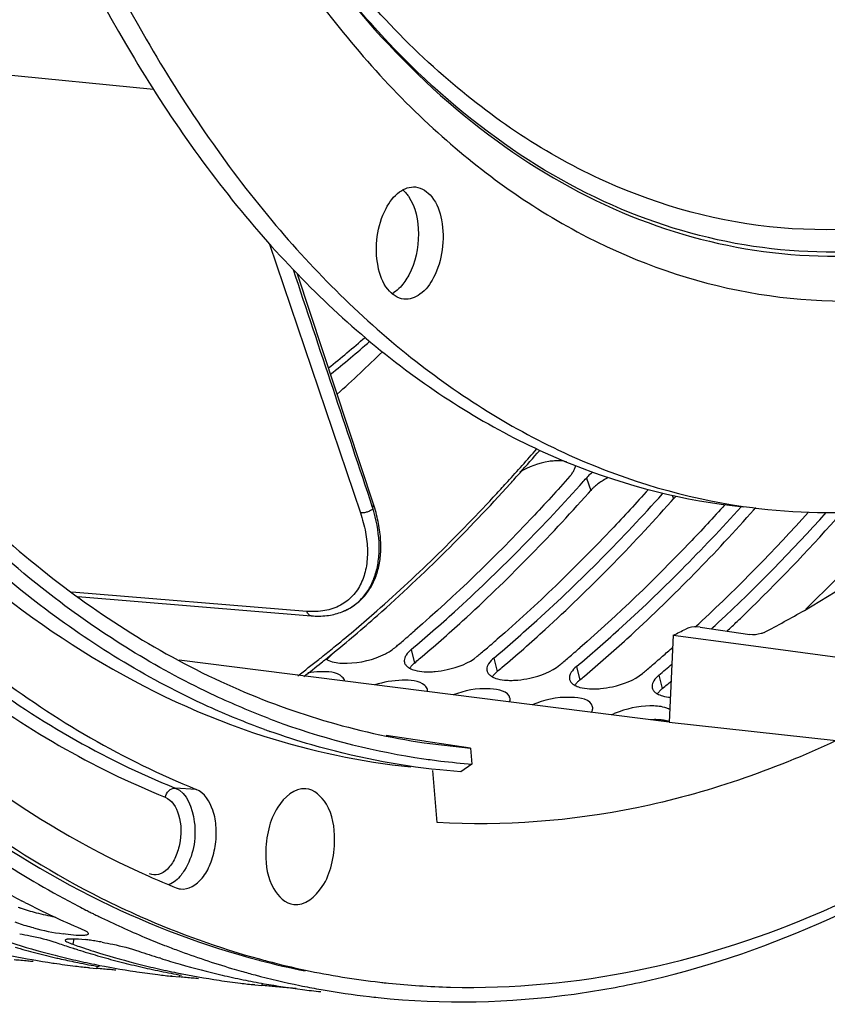
# Model space of a CAD drawing. Units: millimetres. Extents: x 0 to 594, y 0 to 420.
# Drawn here: x 210 to 219, y 39 to 51 of the extents above; entities that cross this region are included whole.
import ezdxf

# ---------------------------------------------------------------- set-up
doc = ezdxf.new("R2010")
doc.units = ezdxf.units.MM
doc.header["$LTSCALE"] = 32.67
doc.layers.get('0').update_dxf_attribs({"linetype": 'CONTINUOUS'})
doc.layers.add('AXES', color=7, linetype='CONTINUOUS')
doc.layers.add('SOLIDES', color=7, linetype='CONTINUOUS')

msp = doc.modelspace()

# ---------------------------------------------------------------- linework, layer by layer
at = {"color": 9, "linetype": 'CONTINUOUS'}
for p, q in [((216.432393, 45.671131), (216.486625, 45.519569)), ((217.477534, 45.461602), (217.494087, 45.41534)), ((214.296243, 43.58016), (214.336297, 43.41472)), ((215.303706, 43.47593), (215.34376, 43.31049)), ((216.311168, 43.371701), (216.351222, 43.206261)), ((217.31863, 43.267472), (217.358684, 43.102032)), ((210.178491, 40.051913), (210.165962, 39.984266)), ((210.462052, 39.716696), (210.459389, 39.690151)), ((211.469515, 39.612466), (211.466851, 39.585921)), ((212.476977, 39.508237), (212.474313, 39.481692))]:
    msp.add_line(p, q, dxfattribs=at)
at = {"color": 3, "linetype": 'CONTINUOUS'}
for p, q in [((216.352822, 45.581818), (216.381472, 45.613867)), ((217.360284, 45.477589), (217.36829, 45.486532)), ((212.441258, 39.789483), (212.450566, 39.787044))]:
    msp.add_line(p, q, dxfattribs=at)
at = {"color": 7, "linetype": 'CONTINUOUS'}
for p, q in [((216.458031, 45.487365), (216.486625, 45.519569)), ((217.465493, 45.383136), (217.494087, 45.41534)), ((218.436314, 45.237818), (218.472955, 45.278907)), ((218.472955, 45.278907), (218.501549, 45.311111)), ((209.58402, 40.494536), (209.541968, 40.516212)), ((210.47335, 40.329304), (210.484579, 40.323814)), ((210.216817, 39.921604), (210.189467, 39.930304)), ((210.230512, 39.91728), (210.216817, 39.921604)), ((209.923951, 39.75566), (209.939802, 39.753288)), ((211.237974, 39.813051), (211.22428, 39.817375)), ((210.372293, 39.698767), (210.350298, 39.701043)), ((210.372239, 39.698776), (210.459389, 39.690151)), ((210.931414, 39.651431), (210.947264, 39.649059)), ((211.379755, 39.594538), (211.35776, 39.596813)), ((211.379701, 39.594546), (211.466851, 39.585921)), ((212.387217, 39.490309), (212.365222, 39.492584)), ((212.387164, 39.490317), (212.474313, 39.481692)), ((212.937944, 39.481856), (212.970504, 39.475234))]:
    msp.add_line(p, q, dxfattribs=at)
for centre, radius, start, end in [((213.890502, 48.229147), 0.354253, 298.8514991, 303.193178), ((216.092558, 45.100747), 0.780662, 93.6171644, 98.6653166), ((217.112851, 44.866566), 0.909555, 116.9656196, 121.4811254), ((219.427669, 52.819244), 7.571434, 261.7956063, 264.0929061), ((203.389167, 59.468066), 21.522762, 314.1231688, 318.3862491), ((204.357645, 58.491262), 20.147317, 313.6863564, 314.0800472), ((204.526999, 58.313854), 19.902053, 313.1893343, 313.6865648), ((202.632776, 57.364912), 18.209346, 309.9949871, 310.236424), ((203.640238, 57.260683), 18.209346, 309.9949871, 310.236424), ((204.6477, 57.156454), 18.209346, 309.9949871, 310.236424), ((205.655162, 57.052225), 18.209346, 309.9949871, 310.236424), ((205.585065, 57.135085), 18.31788, 310.2363868, 310.4401152), ((217.268032, 41.720255), 1.00377, 91.2518092, 92.9678362), ((214.724075, 50.517081), 11.263729, 241.9288131, 242.6083594), ((214.571233, 50.213731), 10.924059, 242.8362656, 246.8097508), ((215.388693, 50.365139), 11.174918, 242.558034, 243.0718429), ((215.361192, 50.311083), 11.114268, 243.0720386, 243.3741459), ((215.342668, 50.274143), 11.072944, 243.3741701, 243.6385578), ((215.325455, 50.239406), 11.034176, 243.6385526, 243.9130755), ((215.231764, 50.043729), 10.817232, 243.9692189, 247.2425409), ((210.518889, 43.395615), 3.317931, 255.5209946, 261.8515401), ((212.453341, 49.614071), 10.079249, 252.4308151, 255.4359309), ((213.309718, 49.690526), 10.246849, 250.9455811, 251.9107454), ((209.985456, 37.239427), 2.821436, 81.8735172, 83.2230452), ((209.877921, 36.481254), 3.587197, 80.76281, 81.8849929), ((209.789518, 35.934602), 4.140951, 79.7398332, 80.769632), ((215.133256, 49.812784), 10.566161, 247.2506888, 248.6551991), ((212.239131, 49.588592), 10.031214, 253.9324391, 255.4397022), ((212.219043, 49.511453), 9.951503, 255.4399946, 256.955737), ((213.294651, 49.64468), 10.198592, 251.9112363, 252.2736098), ((213.516792, 49.686062), 10.264156, 250.9459847, 251.4360586), ((213.271786, 49.571813), 10.122221, 252.5150522, 253.9324097), ((213.507546, 49.658584), 10.235165, 251.4361526, 251.7302722), ((213.496391, 49.624661), 10.199454, 251.7300398, 252.4349264), ((213.460804, 49.509842), 10.079249, 252.4308151, 255.4359309), ((214.311213, 49.568622), 10.228195, 250.9448525, 252.4338755), ((215.092684, 49.709434), 10.455132, 248.6561446, 249.5779657), ((215.025072, 49.523529), 10.25732, 249.569552, 253.4634828), ((211.385387, 49.467054), 9.820742, 258.4778045, 261.4419644), ((212.420535, 49.490607), 9.951503, 255.4399946, 256.955737), ((211.378935, 49.426162), 9.779345, 261.5375968, 263.0709305), ((212.209624, 49.47148), 9.910435, 256.9566218, 257.280434), ((212.203281, 49.443066), 9.881321, 257.2800388, 258.4788506), ((212.406107, 49.428497), 9.887739, 256.9559529, 258.4785421), ((212.194316, 49.39901), 9.836363, 258.4787638, 260.0063109), ((213.246593, 49.484363), 10.031214, 253.9324391, 255.4397022), ((213.226505, 49.407224), 9.951503, 255.4399946, 256.955737), ((213.427997, 49.386378), 9.951503, 255.4399946, 256.955737), ((214.279248, 49.467584), 10.122221, 252.5150522, 253.9324097), ((211.37755, 49.415066), 9.768162, 263.0711429, 264.0928267), ((212.392849, 49.362825), 9.820742, 258.4778045, 261.4419644), ((212.386397, 49.321933), 9.779345, 261.5375968, 263.0709305), ((213.212077, 49.345114), 9.887739, 256.9559529, 258.4785421), ((213.413569, 49.324268), 9.887739, 256.9559529, 258.4785421), ((213.201778, 49.294781), 9.836363, 258.4787638, 260.0063109), ((213.400157, 49.257786), 9.819917, 258.477742, 261.535665), ((214.243802, 49.342851), 9.99255, 253.9297674, 256.9523786), ((214.974927, 49.360769), 10.087019, 253.4733953, 254.1636477), ((214.960514, 49.309809), 10.03406, 254.1634158, 255.1600685), ((212.385012, 49.310837), 9.768162, 263.0711429, 264.0928267), ((213.393859, 49.217704), 9.779345, 261.5375968, 263.0709305), ((214.219539, 49.240885), 9.887739, 256.9559529, 258.4785421), ((214.20924, 49.190552), 9.836363, 258.4787638, 260.0063109), ((214.932093, 49.200132), 9.920763, 255.1565021, 258.404112), ((213.392474, 49.206607), 9.768162, 263.0711429, 264.0928267), ((214.201735, 49.14783), 9.792987, 260.006179, 262.7639023), ((205.186486, -44.130259), 83.928404, 84.73188761, 84.85839087), ((214.198576, 49.124409), 9.769354, 262.7649779, 264.0927696), ((214.91173, 49.104375), 9.822867, 258.6019991, 259.9491741), ((214.905906, 49.071275), 9.789258, 259.9489284, 263.4278976), ((214.904036, 49.057139), 9.775001, 263.4293026, 264.0582054)]:
    msp.add_arc(centre, radius, start, end, dxfattribs=at)
at = {"color": 3, "linetype": 'CONTINUOUS'}
for centre, radius, start, end in [((215.923469, 45.964567), 0.410876, 318.4375066, 320.9035395), ((199.449497, 60.721589), 22.69218, 318.2587471, 318.4522299), ((216.915272, 45.220335), 0.661245, 127.5489622, 131.5824978), ((204.242734, 59.447542), 21.387755, 314.0351985, 318.4981156), ((203.540704, 59.258985), 20.964781, 313.0226562, 318.0876458), ((203.73083, 59.249619), 20.980929, 313.0239579, 318.1415484), ((204.604781, 58.149093), 19.427361, 312.6251056, 312.96171), ((204.808018, 58.126367), 19.424797, 312.6151534, 312.961725), ((202.278041, 57.682887), 18.38299, 310.4357122, 311.0023784), ((202.475163, 57.451172), 18.07877, 309.9949445, 310.1929038), ((202.406378, 57.532568), 18.185338, 310.1929473, 310.4351265), ((203.285503, 57.578658), 18.38299, 310.4357122, 311.0023784), ((204.292965, 57.474429), 18.38299, 310.4357122, 311.0023784), ((205.126424, 57.57042), 18.648254, 311.0022391, 311.5095457), ((203.482626, 57.346943), 18.07877, 309.9949445, 310.1929038), ((203.41384, 57.428339), 18.185338, 310.1929473, 310.4351265), ((204.421302, 57.324109), 18.185338, 310.1929473, 310.4351265), ((205.300427, 57.370199), 18.38299, 310.4357122, 311.0023784), ((204.490088, 57.242714), 18.07877, 309.9949445, 310.1929038), ((205.428765, 57.21988), 18.185338, 310.1929473, 310.4351265), ((205.628062, 57.201821), 18.188883, 309.995804, 310.6471744), ((214.496054, 44.335363), 1.027872, 271.3735064, 275.2527026), ((205.49755, 57.138485), 18.07877, 309.9949445, 310.1929038), ((215.503517, 44.231134), 1.027872, 271.3735064, 275.2527026), ((216.510979, 44.126905), 1.027872, 271.3735064, 275.2527026), ((217.160511, 41.892366), 0.984261, 112.4967735, 115.2901408), ((209.816464, 41.173886), 0.801001, 246.8920622, 248.9540697), ((214.944798, 49.321838), 9.855632, 255.340345, 258.6363345)]:
    msp.add_arc(centre, radius, start, end, dxfattribs=at)
at = {"color": 9, "linetype": 'CONTINUOUS'}
for points, knots in [([(209.835197, 59.890029), (210.182189, 57.881469), (211.004267, 55.00726), (212.881804, 51.737779), (214.502191, 49.865891), (216.352505, 48.541863), (218.381725, 47.830846), (220.505193, 47.781181), (222.621627, 48.388658), (224.653754, 49.606428), (227.29209, 52.080448), (229.976992, 56.446153), (231.966181, 62.680698), (232.430693, 67.236912), (232.419869, 69.553966)], [0, 0, 0, 0, 0.13847109, 0.199637964, 0.255017328, 0.30538255, 0.352483992, 0.398886741, 0.447353689, 0.500088407, 0.55834408, 0.691618885, 0.842591111, 1, 1, 1, 1]), ([(211.423542, 55.054471), (211.7414, 54.317227), (212.44408, 52.940608), (213.75695, 51.145655), (215.258702, 49.751835), (216.918437, 48.802665), (218.693764, 48.337409), (220.524817, 48.378912), (222.347607, 48.919934), (224.110979, 49.931808), (225.775704, 51.379032), (227.890255, 53.927849), (230.012359, 57.977614), (231.578309, 63.526411), (231.938284, 67.498897), (231.928899, 69.507978)], [0, 0, 0, 0, 0.063845705, 0.122401898, 0.175988981, 0.225599031, 0.27292042, 0.32012863, 0.369425064, 0.422560607, 0.480598366, 0.543920742, 0.685011246, 0.840227766, 1, 1, 1, 1]), ([(231.865301, 69.506255), (231.874655, 67.503812), (231.516187, 63.544294), (229.956613, 58.012818), (227.843064, 53.974555), (225.736844, 51.431342), (224.078409, 49.986134), (222.321502, 48.974193), (220.50511, 48.430849), (218.679988, 48.384702), (216.909701, 48.84322), (215.253932, 49.783963), (213.755039, 51.167983), (212.443863, 52.952024), (211.741493, 54.321083), (211.423603, 55.054421)], [0, 0, 0, 0, 0.15978084, 0.315019889, 0.456159479, 0.519516286, 0.57759241, 0.63076532, 0.680090812, 0.727311447, 0.774622592, 0.824198951, 0.877733174, 0.936224226, 1, 1, 1, 1]), ([(227.194099, 53.73439), (226.631399, 52.924476), (225.437784, 51.46944), (223.3428, 49.78784), (221.09939, 48.800747), (218.794412, 48.590012), (216.566293, 49.192639), (214.548005, 50.551431), (212.812373, 52.568492), (211.921513, 54.204841), (211.525691, 55.097392)], [0, 0, 0, 0, 0.145544747, 0.275898948, 0.393044472, 0.502131386, 0.610827364, 0.72693693, 0.855904326, 1, 1, 1, 1])]:
    msp.add_open_spline(points, degree=3, knots=knots, dxfattribs=at)
at = {"color": 7, "linetype": 'CONTINUOUS'}
for points, knots in [([(207.897017, 63.479793), (207.974094, 61.195544), (208.527062, 56.883955), (210.365381, 51.930797), (212.481769, 48.819373), (214.245558, 47.064694), (216.209465, 45.849005), (217.639697, 45.427306), (218.347189, 45.325301)], [0, 0, 0, 0, 0.304766025, 0.575371665, 0.694990977, 0.804143533, 0.904684234, 1, 1, 1, 1]), ([(207.605301, 63.231736), (207.70072, 60.938589), (208.292719, 56.621428), (210.19935, 51.682033), (212.375202, 48.615931), (214.180452, 46.910259), (216.18401, 45.759164), (217.632375, 45.393134), (218.346211, 45.319282)], [0, 0, 0, 0, 0.305749418, 0.576128765, 0.695335816, 0.804061588, 0.904397767, 1, 1, 1, 1]), ([(217.083537, 39.519503), (218.579005, 39.844717), (222.540548, 41.660838), (227.694086, 47.358497), (230.225703, 52.82518), (231.25749, 55.897336)], [0, 0, 0, 0, 0.20440026, 0.567165801, 1, 1, 1, 1]), ([(213.988427, 48.958693), (214.029269, 49.035907), (214.121256, 49.167367), (214.281629, 49.22761), (214.349056, 49.220658)], [0, 0, 0, 0, 0.563059591, 1, 1, 1, 1]), ([(214.349056, 49.220658), (214.425544, 49.212773), (214.588408, 49.094363), (214.686732, 48.801631), (214.693026, 48.45571), (214.623938, 48.219811), (214.568445, 48.114898)], [0, 0, 0, 0, 0.183490399, 0.427541469, 0.716780207, 1, 1, 1, 1]), ([(214.261714, 49.107854), (214.350897, 48.978112), (214.417285, 48.63255), (214.347033, 48.298976), (214.266207, 48.146167)], [0, 0, 0, 0, 0.476641936, 1, 1, 1, 1]), ([(214.207816, 47.852933), (214.131329, 47.860819), (213.968465, 47.979228), (213.870141, 48.27196), (213.863846, 48.617881), (213.932934, 48.85378), (213.988427, 48.958693)], [0, 0, 0, 0, 0.183490399, 0.427541469, 0.716780207, 1, 1, 1, 1]), ([(214.568445, 48.114898), (214.527604, 48.037684), (214.435617, 47.906224), (214.275243, 47.845981), (214.207816, 47.852933)], [0, 0, 0, 0, 0.563059591, 1, 1, 1, 1]), ([(218.64845, 45.288013), (219.71904, 45.177251), (222.040655, 45.450361), (224.061308, 46.572146), (225.012759, 47.281395)], [0, 0, 0, 0, 0.475605396, 1, 1, 1, 1]), ([(216.531089, 45.56385), (216.5231, 45.556743), (216.507825, 45.542424), (216.493413, 45.527229), (216.486625, 45.519569)], [0, 0, 0, 0, 0.510931675, 1, 1, 1, 1]), ([(214.394978, 43.46416), (214.573812, 43.615481), (215.297447, 44.252059), (215.973245, 44.942406), (216.458031, 45.487365)], [0, 0, 0, 0, 0.24310173, 1, 1, 1, 1]), ([(217.529213, 45.451137), (217.522975, 45.445346), (217.510965, 45.4337), (217.499533, 45.421485), (217.494087, 45.41534)], [0, 0, 0, 0, 0.509009996, 1, 1, 1, 1]), ([(215.40244, 43.359931), (215.581274, 43.511252), (216.304909, 44.14783), (216.980707, 44.838177), (217.465493, 45.383136)], [0, 0, 0, 0, 0.24310173, 1, 1, 1, 1]), ([(216.409902, 43.255702), (216.585421, 43.404218), (217.295508, 44.028429), (217.959538, 44.704463), (218.436314, 45.237818)], [0, 0, 0, 0, 0.243223266, 1, 1, 1, 1]), ([(213.328835, 43.518949), (213.317089, 43.509094), (213.295904, 43.489383), (213.277485, 43.466988), (213.269859, 43.455807)], [0, 0, 0, 0, 0.531143873, 1, 1, 1, 1]), ([(214.303879, 43.384292), (214.2989, 43.379004), (214.289602, 43.368444), (214.281149, 43.35719), (214.277321, 43.351578)], [0, 0, 0, 0, 0.516726484, 1, 1, 1, 1]), ([(214.336297, 43.41472), (214.330455, 43.409818), (214.31934, 43.399992), (214.308815, 43.389534), (214.303879, 43.384292)], [0, 0, 0, 0, 0.514353808, 1, 1, 1, 1]), ([(215.311341, 43.280062), (215.306362, 43.274775), (215.297064, 43.264215), (215.288611, 43.252961), (215.284783, 43.247349)], [0, 0, 0, 0, 0.516726484, 1, 1, 1, 1]), ([(215.34376, 43.31049), (215.337917, 43.305589), (215.326802, 43.295763), (215.316278, 43.285305), (215.311341, 43.280062)], [0, 0, 0, 0, 0.514353808, 1, 1, 1, 1]), ([(216.318803, 43.175833), (216.313824, 43.170545), (216.304526, 43.159986), (216.296073, 43.148732), (216.292245, 43.14312)], [0, 0, 0, 0, 0.516726484, 1, 1, 1, 1]), ([(216.351222, 43.206261), (216.345379, 43.20136), (216.334265, 43.191534), (216.32374, 43.181075), (216.318803, 43.175833)], [0, 0, 0, 0, 0.514353808, 1, 1, 1, 1]), ([(217.326266, 43.071604), (217.321286, 43.066316), (217.311988, 43.055757), (217.303535, 43.044503), (217.299707, 43.038891)], [0, 0, 0, 0, 0.516726484, 1, 1, 1, 1]), ([(217.358684, 43.102032), (217.352842, 43.097131), (217.341727, 43.087305), (217.331202, 43.076846), (217.326266, 43.071604)], [0, 0, 0, 0, 0.514353808, 1, 1, 1, 1]), ([(217.311963, 42.72276), (217.301202, 42.723365), (217.279248, 42.72412), (217.257282, 42.724027), (217.246103, 42.723785)], [0, 0, 0, 0, 0.49081005, 1, 1, 1, 1]), ([(217.373647, 42.716378), (217.363691, 42.717934), (217.34317, 42.720561), (217.322547, 42.722165), (217.311963, 42.72276)], [0, 0, 0, 0, 0.487333798, 1, 1, 1, 1]), ([(217.445649, 42.699281), (217.434444, 42.703046), (217.410632, 42.709721), (217.386362, 42.714392), (217.373647, 42.716378)], [0, 0, 0, 0, 0.4787716, 1, 1, 1, 1]), ([(207.77, 42.149848), (207.964126, 41.979899), (208.734917, 41.341354), (209.579437, 40.789999), (210.238732, 40.447644)], [0, 0, 0, 0, 0.25777752, 1, 1, 1, 1]), ([(209.689323, 40.183064), (209.628655, 40.198799), (209.55246, 40.220708), (209.478631, 40.249228), (209.463528, 40.255694)], [0, 0, 0, 0, 0.79231268, 1, 1, 1, 1]), ([(209.519634, 40.113565), (209.562359, 40.105837), (209.712044, 40.076065), (209.861191, 40.040783), (209.964469, 40.005112)], [0, 0, 0, 0, 0.284368102, 1, 1, 1, 1]), ([(210.269498, 40.17231), (210.281896, 40.167003), (210.310782, 40.151881), (210.354155, 40.135592), (210.356531, 40.114036)], [0, 0, 0, 0, 0.383438954, 1, 1, 1, 1]), ([(210.3564, 40.110937), (210.355745, 40.107757), (210.349295, 40.10102), (210.34123, 40.098691), (210.336281, 40.097387)], [0, 0, 0, 0, 0.388209197, 1, 1, 1, 1]), ([(210.356531, 40.114036), (210.356588, 40.113514), (210.356628, 40.112473), (210.356503, 40.111438), (210.3564, 40.110937)], [0, 0, 0, 0, 0.506751221, 1, 1, 1, 1]), ([(210.077078, 40.033231), (210.077009, 40.033661), (210.076939, 40.03452), (210.077023, 40.035379), (210.077102, 40.035794)], [0, 0, 0, 0, 0.5074292, 1, 1, 1, 1]), ([(210.165962, 39.984266), (210.153406, 39.988603), (210.12483, 40.001402), (210.080377, 40.012734), (210.077078, 40.033231)], [0, 0, 0, 0, 0.390173247, 1, 1, 1, 1]), ([(210.077102, 40.035794), (210.077653, 40.038672), (210.084382, 40.044671), (210.091995, 40.04646), (210.096868, 40.047569)], [0, 0, 0, 0, 0.36964224, 1, 1, 1, 1]), ([(210.096868, 40.047569), (210.100739, 40.048451), (210.109377, 40.049909), (210.118083, 40.050786), (210.122846, 40.051158)], [0, 0, 0, 0, 0.453890681, 1, 1, 1, 1]), ([(210.122846, 40.051158), (210.134906, 40.052102), (210.200283, 40.053621), (210.26554, 40.047398), (210.318399, 40.04115)], [0, 0, 0, 0, 0.185181495, 1, 1, 1, 1]), ([(210.336281, 40.097387), (210.327688, 40.095123), (210.274375, 40.088236), (210.220614, 40.092266), (210.176172, 40.096108)], [0, 0, 0, 0, 0.166126835, 1, 1, 1, 1]), ([(210.527096, 40.009336), (210.569821, 40.001608), (210.719506, 39.971836), (210.868653, 39.936554), (210.971932, 39.900883)], [0, 0, 0, 0, 0.284368102, 1, 1, 1, 1]), ([(209.685563, 39.773126), (209.663087, 39.775153), (209.585203, 39.782173), (209.507314, 39.789151), (209.451927, 39.79438)], [0, 0, 0, 0, 0.288578141, 1, 1, 1, 1]), ([(210.693025, 39.668896), (210.670549, 39.670923), (210.592665, 39.677944), (210.514776, 39.684922), (210.459389, 39.690151)], [0, 0, 0, 0, 0.288578141, 1, 1, 1, 1]), ([(211.700487, 39.564667), (211.678011, 39.566694), (211.600127, 39.573714), (211.522238, 39.580692), (211.466851, 39.585921)], [0, 0, 0, 0, 0.288578141, 1, 1, 1, 1]), ([(213.892147, 39.334654), (214.684613, 39.252176), (215.76662, 39.273938), (216.818374, 39.461839), (217.083537, 39.519503)], [0, 0, 0, 0, 0.745942492, 1, 1, 1, 1]), ([(212.707949, 39.460438), (212.685474, 39.462465), (212.607589, 39.469485), (212.5297, 39.476463), (212.474313, 39.481692)], [0, 0, 0, 0, 0.288578141, 1, 1, 1, 1])]:
    msp.add_open_spline(points, degree=3, knots=knots, dxfattribs=at)
for points in [[(214.193396, 49.18531), (214.206418, 49.174056), (214.218612, 49.161791), (214.229953, 49.148845)], [(214.229953, 49.148845), (214.241343, 49.135843), (214.251922, 49.122098), (214.261714, 49.107854)], [(214.266207, 48.146167), (214.238391, 48.09358), (214.204583, 48.043307), (214.163783, 48.000012)], [(214.163783, 48.000012), (214.139997, 47.974771), (214.113478, 47.951667), (214.084443, 47.932698)], [(216.190629, 45.870255), (216.142614, 45.881042), (216.092424, 45.882894), (216.043306, 45.879855)], [(215.974941, 45.872499), (215.850567, 45.853691), (215.727716, 45.807881), (215.621298, 45.740815)], [(216.637866, 45.642245), (216.600221, 45.619168), (216.564078, 45.593199), (216.531089, 45.56385)], [(210.176172, 40.096108), (210.133515, 40.099796), (210.090989, 40.105071), (210.048611, 40.111181)]]:
    msp.add_open_spline(points, degree=3, dxfattribs=at)
at = {"color": 3, "linetype": 'CONTINUOUS'}
for points, knots in [([(216.242345, 45.705457), (216.251977, 45.717317), (216.269165, 45.741153), (216.28296, 45.767145), (216.288488, 45.780032)], [0, 0, 0, 0, 0.52142912, 1, 1, 1, 1]), ([(216.288488, 45.780032), (216.291368, 45.786746), (216.296432, 45.800123), (216.300176, 45.813934), (216.301633, 45.820755)], [0, 0, 0, 0, 0.511545104, 1, 1, 1, 1]), ([(216.230901, 45.691977), (216.079481, 45.521116), (215.47925, 44.864), (214.838303, 44.243681), (214.338943, 43.809569)], [0, 0, 0, 0, 0.256524638, 1, 1, 1, 1]), ([(216.476405, 45.714947), (216.468496, 45.707915), (216.453375, 45.693747), (216.43911, 45.678711), (216.432393, 45.671131)], [0, 0, 0, 0, 0.510977123, 1, 1, 1, 1]), ([(214.296243, 43.58016), (214.474475, 43.729686), (215.195769, 44.358982), (215.869486, 45.042192), (216.352822, 45.581818)], [0, 0, 0, 0, 0.243078976, 1, 1, 1, 1]), ([(217.189202, 45.532457), (217.041532, 45.366917), (216.456061, 44.729695), (215.83205, 44.127529), (215.346405, 43.70534)], [0, 0, 0, 0, 0.256355352, 1, 1, 1, 1]), ([(215.303706, 43.47593), (215.481937, 43.625457), (216.203231, 44.254753), (216.876948, 44.937963), (217.360284, 45.477589)], [0, 0, 0, 0, 0.243078976, 1, 1, 1, 1]), ([(216.311168, 43.371701), (216.485186, 43.517693), (217.189254, 44.131394), (217.847999, 44.796526), (218.32114, 45.321488)], [0, 0, 0, 0, 0.243234642, 1, 1, 1, 1]), ([(218.123406, 45.346505), (217.981344, 45.188804), (217.417959, 44.580942), (216.819155, 44.005603), (216.353867, 43.601111)], [0, 0, 0, 0, 0.256102546, 1, 1, 1, 1]), ([(205.833256, 44.434281), (206.171603, 44.005642), (207.506875, 42.46146), (209.16347, 41.172532), (210.507059, 40.513256)], [0, 0, 0, 0, 0.267334462, 1, 1, 1, 1]), ([(213.51323, 43.412016), (213.673791, 43.415711), (213.883098, 43.464572), (214.060181, 43.572003), (214.094751, 43.601005)], [0, 0, 0, 0, 0.780661349, 1, 1, 1, 1]), ([(214.233205, 43.510432), (214.226684, 43.49995), (214.216149, 43.47908), (214.211381, 43.45598), (214.211076, 43.445153)], [0, 0, 0, 0, 0.532631556, 1, 1, 1, 1]), ([(214.590155, 43.311808), (214.638907, 43.31625), (214.818521, 43.345177), (214.999742, 43.410809), (215.102213, 43.496776)], [0, 0, 0, 0, 0.267933793, 1, 1, 1, 1]), ([(213.25404, 43.464712), (213.256523, 43.463048), (213.261659, 43.459788), (213.266939, 43.456769), (213.269654, 43.455291)], [0, 0, 0, 0, 0.491617825, 1, 1, 1, 1]), ([(213.447203, 43.412994), (213.457993, 43.41239), (213.480004, 43.411643), (213.502025, 43.411758), (213.51323, 43.412016)], [0, 0, 0, 0, 0.490897672, 1, 1, 1, 1]), ([(214.211076, 43.445153), (214.21097, 43.441415), (214.21121, 43.433978), (214.212413, 43.426632), (214.213251, 43.423048)], [0, 0, 0, 0, 0.503961133, 1, 1, 1, 1]), ([(214.213251, 43.423048), (214.215965, 43.411429), (214.227658, 43.387829), (214.24705, 43.370615), (214.258111, 43.362815)], [0, 0, 0, 0, 0.468532516, 1, 1, 1, 1]), ([(214.258111, 43.362815), (214.261093, 43.360712), (214.267322, 43.356613), (214.273776, 43.35288), (214.277116, 43.351062)], [0, 0, 0, 0, 0.489633574, 1, 1, 1, 1]), ([(215.240667, 43.406203), (215.234146, 43.395721), (215.223612, 43.37485), (215.218843, 43.351751), (215.218538, 43.340924)], [0, 0, 0, 0, 0.532631556, 1, 1, 1, 1]), ([(215.597617, 43.207579), (215.646369, 43.212021), (215.825983, 43.240948), (216.007204, 43.306579), (216.109675, 43.392547)], [0, 0, 0, 0, 0.267933793, 1, 1, 1, 1]), ([(213.48583, 43.194359), (213.481767, 43.213015), (213.408031, 43.310064), (213.273416, 43.310431), (213.17866, 43.308415)], [0, 0, 0, 0, 0.167677398, 1, 1, 1, 1]), ([(214.277116, 43.351062), (214.286473, 43.345968), (214.30695, 43.336659), (214.328302, 43.329679), (214.339641, 43.326518)], [0, 0, 0, 0, 0.475080095, 1, 1, 1, 1]), ([(214.454665, 43.308764), (214.465455, 43.308161), (214.487466, 43.307414), (214.509487, 43.307529), (214.520692, 43.307787)], [0, 0, 0, 0, 0.490897672, 1, 1, 1, 1]), ([(215.218538, 43.340924), (215.218433, 43.337186), (215.218672, 43.329749), (215.219876, 43.322402), (215.220713, 43.318819)], [0, 0, 0, 0, 0.503961133, 1, 1, 1, 1]), ([(215.220713, 43.318819), (215.223427, 43.3072), (215.23512, 43.2836), (215.254512, 43.266386), (215.265573, 43.258585)], [0, 0, 0, 0, 0.468532516, 1, 1, 1, 1]), ([(215.265573, 43.258585), (215.268555, 43.256483), (215.274784, 43.252383), (215.281238, 43.248651), (215.284578, 43.246832)], [0, 0, 0, 0, 0.489633574, 1, 1, 1, 1]), ([(215.284578, 43.246832), (215.293936, 43.241739), (215.314412, 43.23243), (215.335764, 43.22545), (215.347104, 43.222289)], [0, 0, 0, 0, 0.475080095, 1, 1, 1, 1]), ([(216.226, 43.236695), (216.225895, 43.232957), (216.226135, 43.22552), (216.227338, 43.218173), (216.228175, 43.214589)], [0, 0, 0, 0, 0.503961133, 1, 1, 1, 1]), ([(216.248129, 43.301973), (216.241608, 43.291492), (216.231074, 43.270621), (216.226305, 43.247522), (216.226, 43.236695)], [0, 0, 0, 0, 0.532631556, 1, 1, 1, 1]), ([(216.605079, 43.103349), (216.653831, 43.107791), (216.833445, 43.136719), (217.014667, 43.20235), (217.117137, 43.288318)], [0, 0, 0, 0, 0.267933793, 1, 1, 1, 1]), ([(214.493292, 43.09013), (214.489229, 43.108786), (214.415493, 43.205835), (214.280878, 43.206202), (214.186122, 43.204186)], [0, 0, 0, 0, 0.167677398, 1, 1, 1, 1]), ([(215.462127, 43.204535), (215.472918, 43.203931), (215.494928, 43.203185), (215.516949, 43.2033), (215.528155, 43.203558)], [0, 0, 0, 0, 0.490897672, 1, 1, 1, 1]), ([(216.228175, 43.214589), (216.230889, 43.20297), (216.242582, 43.179371), (216.261974, 43.162156), (216.273035, 43.154356)], [0, 0, 0, 0, 0.468532516, 1, 1, 1, 1]), ([(216.273035, 43.154356), (216.276017, 43.152254), (216.282246, 43.148154), (216.2887, 43.144421), (216.29204, 43.142603)], [0, 0, 0, 0, 0.489633574, 1, 1, 1, 1]), ([(216.29204, 43.142603), (216.301398, 43.13751), (216.321874, 43.128201), (216.343227, 43.121221), (216.354566, 43.118059)], [0, 0, 0, 0, 0.475080095, 1, 1, 1, 1]), ([(217.233462, 43.132466), (217.233357, 43.128728), (217.233597, 43.12129), (217.2348, 43.113944), (217.235637, 43.11036)], [0, 0, 0, 0, 0.503961133, 1, 1, 1, 1]), ([(217.255591, 43.197744), (217.24907, 43.187263), (217.238536, 43.166392), (217.233767, 43.143293), (217.233462, 43.132466)], [0, 0, 0, 0, 0.532631556, 1, 1, 1, 1]), ([(214.494724, 43.065761), (214.495094, 43.069864), (214.495253, 43.078056), (214.494152, 43.086181), (214.493292, 43.09013)], [0, 0, 0, 0, 0.504773557, 1, 1, 1, 1]), ([(215.500754, 42.985901), (215.481827, 43.072805), (215.15896, 43.127216), (214.952024, 43.078567), (214.80962, 43.026082)], [0, 0, 0, 0, 0.369496465, 1, 1, 1, 1]), ([(216.508216, 42.881671), (216.487833, 42.975261), (216.137712, 43.021426), (215.920204, 42.966292), (215.772438, 42.904285)], [0, 0, 0, 0, 0.374105869, 1, 1, 1, 1]), ([(216.469589, 43.100306), (216.48038, 43.099702), (216.50239, 43.098956), (216.524411, 43.09907), (216.535617, 43.099328)], [0, 0, 0, 0, 0.490897672, 1, 1, 1, 1]), ([(217.235637, 43.11036), (217.238351, 43.098741), (217.250045, 43.075142), (217.269436, 43.057927), (217.280497, 43.050127)], [0, 0, 0, 0, 0.468532516, 1, 1, 1, 1]), ([(217.280497, 43.050127), (217.283479, 43.048024), (217.289708, 43.043925), (217.296162, 43.040192), (217.299503, 43.038374)], [0, 0, 0, 0, 0.489633574, 1, 1, 1, 1]), ([(217.299503, 43.038374), (217.30886, 43.033281), (217.329336, 43.023972), (217.350689, 43.016992), (217.362028, 43.01383)], [0, 0, 0, 0, 0.475080095, 1, 1, 1, 1]), ([(215.497384, 42.939091), (215.498856, 42.94351), (215.501208, 42.952332), (215.50229, 42.961406), (215.502467, 42.965844)], [0, 0, 0, 0, 0.511939228, 1, 1, 1, 1]), ([(215.502467, 42.965844), (215.502601, 42.969225), (215.502464, 42.975967), (215.501465, 42.982637), (215.500754, 42.985901)], [0, 0, 0, 0, 0.503273173, 1, 1, 1, 1]), ([(216.509929, 42.861614), (216.510063, 42.864996), (216.509926, 42.871737), (216.508927, 42.878408), (216.508216, 42.881671)], [0, 0, 0, 0, 0.503273173, 1, 1, 1, 1]), ([(217.434325, 42.85711), (217.427324, 42.860172), (217.412564, 42.865908), (217.39744, 42.870588), (217.389559, 42.872768)], [0, 0, 0, 0, 0.483080737, 1, 1, 1, 1]), ([(216.495306, 42.81326), (216.499582, 42.821063), (216.506478, 42.836687), (216.509609, 42.853567), (216.509929, 42.861614)], [0, 0, 0, 0, 0.524893479, 1, 1, 1, 1]), ([(217.452504, 42.848284), (217.449591, 42.849854), (217.443589, 42.852919), (217.437466, 42.855736), (217.434325, 42.85711)], [0, 0, 0, 0, 0.491227717, 1, 1, 1, 1])]:
    msp.add_open_spline(points, degree=3, knots=knots, dxfattribs=at)
for points in [[(214.296243, 43.58016), (214.272239, 43.560021), (214.249757, 43.537036), (214.233205, 43.510432)], [(215.303706, 43.47593), (215.279701, 43.455792), (215.257219, 43.432807), (215.240667, 43.406203)], [(213.269654, 43.455291), (213.32309, 43.426205), (213.386458, 43.416393), (213.447203, 43.412994)], [(216.311168, 43.371701), (216.287163, 43.351563), (216.264681, 43.328578), (216.248129, 43.301973)], [(213.17866, 43.308415), (213.130803, 43.307397), (213.08295, 43.302925), (213.035611, 43.295835)], [(214.339641, 43.326518), (214.377011, 43.316099), (214.41593, 43.310932), (214.454665, 43.308764)], [(217.31863, 43.267472), (217.294626, 43.247334), (217.272143, 43.224348), (217.255591, 43.197744)], [(214.186122, 43.204186), (214.072908, 43.201777), (213.959117, 43.181544), (213.851226, 43.147154)], [(215.347104, 43.222289), (215.384474, 43.21187), (215.423392, 43.206703), (215.462127, 43.204535)], [(216.354566, 43.118059), (216.391936, 43.107641), (216.430855, 43.102474), (216.469589, 43.100306)], [(217.362028, 43.01383), (217.392935, 43.005214), (217.424918, 43.000213), (217.456888, 42.997494)], [(217.208508, 42.891499), (217.063877, 42.888421), (216.91753, 42.857146), (216.783902, 42.801726)], [(217.389559, 42.872768), (217.331082, 42.888939), (217.269167, 42.892789), (217.208508, 42.891499)], [(210.507059, 40.513256), (211.125063, 40.210012), (211.775431, 39.964299), (212.441258, 39.789483)], [(209.726145, 40.36514), (209.65948, 40.382415), (209.593059, 40.40152), (209.528812, 40.426318)], [(209.950636, 40.315653), (209.875294, 40.329627), (209.800322, 40.345918), (209.726145, 40.36514)]]:
    msp.add_open_spline(points, degree=3, dxfattribs=at)
at = {"layer": 'AXES', "color": 7, "linetype": 'CONTINUOUS'}
for p, q in [((217.820267, 43.852833), (218.425094, 43.762518)), ((217.491834, 43.753451), (217.444421, 42.693531)), ((217.491834, 43.753451), (218.349416, 43.639657)), ((218.349416, 43.639657), (220.068348, 43.411659)), ((213.312671, 43.509864), (213.326609, 43.521217)), ((217.443655, 42.693358), (211.465587, 43.447541)), ((217.444421, 42.693531), (219.47916, 42.46813)), ((214.454946, 42.461704), (213.991632, 42.530504)), ((214.452147, 42.44285), (215.020746, 42.377698)), ((214.472867, 42.459044), (214.454946, 42.461704)), ((215.020746, 42.377698), (214.472867, 42.459044)), ((214.611603, 41.471051), (214.557958, 42.103445)), ((213.91202, 39.521058), (214.018452, 39.510047))]:
    msp.add_line(p, q, dxfattribs=at)
at = {"layer": 'AXES', "color": 9, "linetype": 'CONTINUOUS'}
msp.add_line((211.674311, 41.873968), (211.416737, 41.889646), dxfattribs=at)
at = {"layer": 'AXES', "color": 7, "linetype": 'CONTINUOUS'}
for centre, radius, start, end in [((201.752012, 59.695302), 17.451027, 311.8391993, 314.3208987), ((198.461064, 61.01681), 22.980065, 318.3179034, 319.2252366), ((198.784224, 60.729812), 22.547861, 317.8553536, 318.3164891), ((211.500922, 44.57784), 1.306461, 195.7854178, 196.4368601), ((212.332243, 54.3799), 11.812824, 295.8985377, 296.7286536), ((202.179024, 57.192193), 17.639848, 308.8957529, 309.1360974), ((202.399288, 56.916807), 17.287209, 307.7605646, 308.6624768), ((202.245105, 57.110288), 17.53461, 308.660905, 308.8957469), ((215.221299, 51.044495), 8.945738, 252.2733788, 264.0231303), ((215.303295, 50.303248), 10.380245, 246.0716149, 248.0861567), ((211.511081, 40.876148), 0.21899, 248.0615185, 261.846772), ((215.065034, 49.389128), 9.935783, 254.7154426, 255.2816402), ((215.046489, 49.317025), 9.861335, 255.2794128, 258.0541438), ((215.023459, 49.207813), 9.749721, 258.0537079, 263.4553846), ((215.017203, 49.162533), 9.704023, 263.4616138, 264.096159)]:
    msp.add_arc(centre, radius, start, end, dxfattribs=at)
at = {"layer": 'AXES', "color": 9, "linetype": 'CONTINUOUS'}
for centre, radius, start, end in [((198.743965, 60.843837), 22.614164, 317.709808, 319.0603564), ((199.174145, 60.454441), 22.033921, 317.1992897, 317.7061482), ((202.246396, 57.220074), 17.569152, 308.9684164, 309.2907513), ((202.40815, 57.019148), 17.311206, 308.4270413, 308.6657637), ((202.333735, 57.112111), 17.430285, 308.6658374, 308.968389), ((202.584686, 56.79552), 17.026297, 307.3460524, 308.4293649)]:
    msp.add_arc(centre, radius, start, end, dxfattribs=at)
at = {"layer": 'AXES', "color": 7, "linetype": 'CONTINUOUS'}
for points, knots in [([(217.056135, 39.667619), (217.777194, 39.815322), (219.23448, 40.275818), (222.951345, 42.263717), (227.611008, 47.298576), (230.134632, 52.673619), (231.173235, 55.699557)], [0, 0, 0, 0, 0.09954255, 0.205153132, 0.567330549, 1, 1, 1, 1]), ([(205.298806, 49.126954), (206.161024, 47.56706), (208.132519, 44.829063), (211.037426, 42.989516), (212.49754, 42.523499)], [0, 0, 0, 0, 0.537654287, 1, 1, 1, 1]), ([(205.98351, 49.214231), (206.498078, 48.29275), (207.617889, 46.6013), (209.664295, 44.516373), (211.952663, 43.068288), (213.625023, 42.564641), (214.452113, 42.44257)], [0, 0, 0, 0, 0.282465243, 0.539773869, 0.776245012, 1, 1, 1, 1]), ([(204.744201, 46.112213), (205.503897, 44.907002), (207.175094, 42.756465), (209.378692, 41.119672), (210.515359, 40.548727)], [0, 0, 0, 0, 0.528305917, 1, 1, 1, 1]), ([(213.326609, 43.521217), (213.515479, 43.675223), (214.280194, 44.325493), (214.992477, 45.036636), (215.502408, 45.600094)], [0, 0, 0, 0, 0.242815846, 1, 1, 1, 1]), ([(206.933925, 45.459998), (207.603716, 44.663296), (209.040773, 43.252054), (210.787882, 42.230489), (211.674311, 41.873968)], [0, 0, 0, 0, 0.521391069, 1, 1, 1, 1]), ([(218.600165, 43.786679), (218.766066, 43.873091), (219.439885, 44.244245), (220.079707, 44.676141), (220.542487, 45.029166)], [0, 0, 0, 0, 0.243209992, 1, 1, 1, 1]), ([(206.467672, 44.426385), (206.805082, 44.025044), (208.136287, 42.58093), (209.776057, 41.399475), (211.093125, 40.815152)], [0, 0, 0, 0, 0.266806897, 1, 1, 1, 1]), ([(217.820267, 43.852833), (217.774141, 43.859721), (217.712831, 43.854112), (217.65652, 43.834994), (217.645246, 43.829317)], [0, 0, 0, 0, 0.786988058, 1, 1, 1, 1]), ([(218.600165, 43.786679), (218.588942, 43.780833), (218.532717, 43.761163), (218.471257, 43.755625), (218.425094, 43.762518)], [0, 0, 0, 0, 0.213288512, 1, 1, 1, 1]), ([(219.47916, 42.46813), (218.705052, 42.103949), (217.110929, 41.551914), (215.424061, 41.422212), (214.611603, 41.471051)], [0, 0, 0, 0, 0.512450499, 1, 1, 1, 1]), ([(211.480023, 40.659371), (211.577052, 40.645606), (211.744805, 40.756148), (211.854016, 40.966122), (211.913615, 41.178726), (211.92363, 41.404145), (211.883214, 41.654104), (211.775033, 41.833457), (211.674311, 41.873968)], [0, 0, 0, 0, 0.197513419, 0.332024996, 0.482803422, 0.637122736, 0.78119425, 1, 1, 1, 1]), ([(213.009406, 41.882068), (212.873507, 41.89347), (212.658048, 41.697838), (212.547072, 41.391213), (212.520075, 41.191267), (212.520553, 41.088997)], [0, 0, 0, 0, 0.408599979, 0.693583787, 1, 1, 1, 1]), ([(213.361436, 41.261246), (213.360745, 41.409197), (213.328791, 41.666955), (213.113719, 41.873316), (213.009406, 41.882068)], [0, 0, 0, 0, 0.585644276, 1, 1, 1, 1]), ([(212.863338, 40.46913), (212.999071, 40.452469), (213.221815, 40.646801), (213.33406, 40.95549), (213.36192, 41.157693), (213.361436, 41.261246)], [0, 0, 0, 0, 0.40654803, 0.692146702, 1, 1, 1, 1]), ([(212.520553, 41.088997), (212.521235, 40.943031), (212.553547, 40.688832), (212.760168, 40.481794), (212.863338, 40.46913)], [0, 0, 0, 0, 0.584078036, 1, 1, 1, 1]), ([(210.515359, 40.548727), (210.671772, 40.470162), (211.295826, 40.175034), (211.948837, 39.940605), (212.445831, 39.804788)], [0, 0, 0, 0, 0.253581283, 1, 1, 1, 1]), ([(214.019054, 39.50998), (214.269632, 39.484069), (215.284026, 39.418746), (216.30762, 39.514292), (217.056135, 39.667619)], [0, 0, 0, 0, 0.247953464, 1, 1, 1, 1])]:
    msp.add_open_spline(points, degree=3, knots=knots, dxfattribs=at)
at = {"layer": 'AXES', "color": 9, "linetype": 'CONTINUOUS'}
for points, knots in [([(206.674373, 45.477173), (207.344443, 44.680138), (208.7821, 43.268307), (210.529939, 42.246315), (211.416737, 41.889646)], [0, 0, 0, 0, 0.521391069, 1, 1, 1, 1]), ([(213.372166, 43.622561), (213.542318, 43.761782), (214.230801, 44.346925), (214.876443, 44.981934), (215.340905, 45.483485)], [0, 0, 0, 0, 0.243351311, 1, 1, 1, 1]), ([(206.530052, 45.38284), (207.203279, 44.58205), (208.647709, 43.163569), (210.403782, 42.136762), (211.294758, 41.778412)], [0, 0, 0, 0, 0.521391042, 1, 1, 1, 1]), ([(211.416737, 41.889646), (211.563391, 41.830662), (211.710789, 41.417275), (211.635172, 41.057676), (211.529661, 40.887033)], [0, 0, 0, 0, 0.440678716, 1, 1, 1, 1]), ([(211.294758, 41.778412), (211.377751, 41.745032), (211.497219, 41.532976), (211.492473, 41.259561), (211.421712, 41.034633), (211.33603, 40.903481), (211.223801, 40.82452), (211.137739, 40.827799), (211.103593, 40.841532)], [0, 0, 0, 0, 0.222611295, 0.523824521, 0.673382568, 0.803218067, 0.908411838, 1, 1, 1, 1]), ([(211.529661, 40.887033), (211.516846, 40.866307), (211.467543, 40.795574), (211.398734, 40.734935), (211.341012, 40.71178)], [0, 0, 0, 0, 0.281510684, 1, 1, 1, 1])]:
    msp.add_open_spline(points, degree=3, knots=knots, dxfattribs=at)
msp.add_open_spline([(211.294758, 41.778412), (211.305759, 41.832328), (211.361811, 41.892989), (211.416737, 41.889646)], degree=3, dxfattribs=at)
at = {"layer": 'SOLIDES', "color": 9, "linetype": 'CONTINUOUS'}
for p, q in [((211.152382, 50.409546), (205.211395, 50.993447)), ((212.56768, 48.525327), (213.676122, 45.245605)), ((213.022796, 44.044656), (210.154522, 44.27958))]:
    msp.add_line(p, q, dxfattribs=at)
at = {"layer": 'SOLIDES', "color": 7, "linetype": 'CONTINUOUS'}
for p, q in [((213.835496, 45.353502), (212.908976, 48.159221)), ((210.227887, 44.224081), (213.077067, 43.99072)), ((215.020746, 42.377698), (215.03735, 42.18196)), ((215.03735, 42.18196), (214.8995, 42.088061)), ((214.8995, 42.088061), (214.643952, 42.110735))]:
    msp.add_line(p, q, dxfattribs=at)
for points in [[(213.455143, 44.040509), (213.471214, 44.047094), (213.486857, 44.05394), (213.50229, 44.061133), (213.517507, 44.068673), (213.532504, 44.076556), (213.547285, 44.084786), (213.561845, 44.09336), (213.576178, 44.102276), (213.590288, 44.111539), (213.604169, 44.121146), (213.617816, 44.131094), (213.631231, 44.141388), (213.644407, 44.152026), (213.65734, 44.163006), (213.670032, 44.174333), (213.682475, 44.186004), (213.694665, 44.198018), (213.706604, 44.210381), (213.718285, 44.223092), (213.729701, 44.236147), (213.740854, 44.249556), (213.751738, 44.263315), (213.762346, 44.277423), (213.772679, 44.291887), (213.782729, 44.306709), (213.79249, 44.321883), (213.801959, 44.337417), (213.81113, 44.353309), (213.819995, 44.369557), (213.82855, 44.386163), (213.836788, 44.403127), (213.844702, 44.420445), (213.852288, 44.438123), (213.859539, 44.456159), (213.866449, 44.47455), (213.873011, 44.493299), (213.87922, 44.512406), (213.885068, 44.531868), (213.890547, 44.551678), (213.895652, 44.571833), (213.900376, 44.592332), (213.904711, 44.613166), (213.908652, 44.634332), (213.912193, 44.655827), (213.915328, 44.677643), (213.918052, 44.69978), (213.920359, 44.72223), (213.922244, 44.74498), (213.923702, 44.768025), (213.924729, 44.791361), (213.925321, 44.814969), (213.925474, 44.838843), (213.925185, 44.862981), (213.924451, 44.88736), (213.923271, 44.911977), (213.921642, 44.936827), (213.919563, 44.961889), (213.917033, 44.987158), (213.91405, 45.012629), (213.910615, 45.03828), (213.906728, 45.064106), (213.902389, 45.090102), (213.897599, 45.116245), (213.892359, 45.142529), (213.88667, 45.16895), (213.880535, 45.195484), (213.873955, 45.222126), (213.866932, 45.248869), (213.859471, 45.275692), (213.851576, 45.302583), (213.843246, 45.32954), (213.835496, 45.353503)], [(213.077067, 43.99072), (213.093027, 43.98953), (213.102061, 43.98896)]]:
    msp.add_lwpolyline(points, dxfattribs=at)
at = {"layer": 'SOLIDES', "color": 9, "linetype": 'CONTINUOUS'}
msp.add_arc((203.658667, 59.018631), 15.388603, 308.7322661, 310.8991657, dxfattribs=at)
at = {"layer": 'SOLIDES', "color": 7, "linetype": 'CONTINUOUS'}
for centre, radius, start, end in [((203.583978, 58.984307), 15.485322, 308.9214474, 311.231531), ((213.301086, 45.138681), 0.552886, 16.529811, 18.4360335), ((215.852234, 51.434398), 9.298944, 249.2544998, 250.3876361), ((215.746922, 51.123774), 8.970994, 250.3553197, 261.696476), ((215.685558, 51.360249), 9.315248, 250.0395381, 250.4714077), ((215.709575, 50.932639), 8.776474, 261.7575271, 263.1052954), ((215.708108, 50.920689), 8.764434, 263.1054385, 265.6107571)]:
    msp.add_arc(centre, radius, start, end, dxfattribs=at)
for points, knots in [([(209.833472, 44.071727), (209.428014, 44.376422), (207.768152, 45.801567), (206.468977, 47.613373), (205.657483, 49.079507)], [0, 0, 0, 0, 0.232342241, 1, 1, 1, 1]), ([(210.016083, 44.155493), (209.614187, 44.457605), (207.96882, 45.869396), (206.679269, 47.6631), (205.872921, 49.114712)], [0, 0, 0, 0, 0.232413315, 1, 1, 1, 1]), ([(213.455143, 44.040509), (213.506326, 44.060774), (213.603233, 44.113332), (213.72362, 44.226214), (213.813957, 44.365989), (213.874034, 44.527085), (213.904837, 44.70487), (213.908564, 44.965537), (213.870117, 45.16465), (213.831122, 45.295984)], [0, 0, 0, 0, 0.114709106, 0.226876992, 0.340409513, 0.458389261, 0.582775991, 0.714525058, 1, 1, 1, 1]), ([(212.558384, 42.738369), (212.33688, 42.822266), (211.441024, 43.200981), (210.603738, 43.713712), (210.016083, 44.155493)], [0, 0, 0, 0, 0.243669815, 1, 1, 1, 1]), ([(212.505597, 42.604583), (212.272506, 42.689238), (211.329326, 43.074805), (210.449276, 43.608986), (209.833472, 44.071727)], [0, 0, 0, 0, 0.243537337, 1, 1, 1, 1]), ([(213.102061, 43.98896), (213.163986, 43.985317), (213.284487, 43.989155), (213.401568, 44.019297), (213.455143, 44.040509)], [0, 0, 0, 0, 0.518431311, 1, 1, 1, 1]), ([(214.643905, 42.110747), (214.116423, 42.165345), (213.415417, 42.303234), (212.740322, 42.52105), (212.571683, 42.580863)], [0, 0, 0, 0, 0.747709859, 1, 1, 1, 1])]:
    msp.add_open_spline(points, degree=3, knots=knots, dxfattribs=at)
msp.add_open_spline([(213.825596, 45.313528), (213.503459, 46.27945), (213.18109, 47.245295), (212.858486, 48.211061)], degree=3, dxfattribs=at)
at = {"layer": 'SOLIDES', "color": 9, "linetype": 'CONTINUOUS'}
for points, knots in [([(213.831122, 45.295984), (213.82104, 45.287248), (213.79751, 45.271725), (213.758247, 45.255143), (213.71699, 45.245505), (213.68915, 45.244344), (213.676122, 45.245605)], [0, 0, 0, 0, 0.240299083, 0.503088782, 0.76423962, 1, 1, 1, 1]), ([(213.825597, 45.313527), (213.830164, 45.319804), (213.837261, 45.33245), (213.837491, 45.34746), (213.835496, 45.353502)], [0, 0, 0, 0, 0.549548959, 1, 1, 1, 1]), ([(213.676122, 45.245605), (213.702034, 45.168936), (213.742921, 45.017259), (213.768512, 44.791053), (213.753605, 44.57904), (213.694752, 44.387912), (213.588283, 44.226648), (213.433657, 44.107788), (213.238207, 44.042823), (213.096208, 44.038643), (213.022796, 44.044656)], [0, 0, 0, 0, 0.145295804, 0.280982979, 0.406928787, 0.524261457, 0.63617102, 0.74833343, 0.86775777, 1, 1, 1, 1]), ([(213.077067, 43.99072), (213.071391, 43.991185), (213.059637, 43.994632), (213.044328, 44.00629), (213.03159, 44.023441), (213.025429, 44.037182), (213.022796, 44.044656)], [0, 0, 0, 0, 0.212096119, 0.443183589, 0.704881068, 1, 1, 1, 1])]:
    msp.add_open_spline(points, degree=3, knots=knots, dxfattribs=at)

doc.saveas('drawing.dxf')
